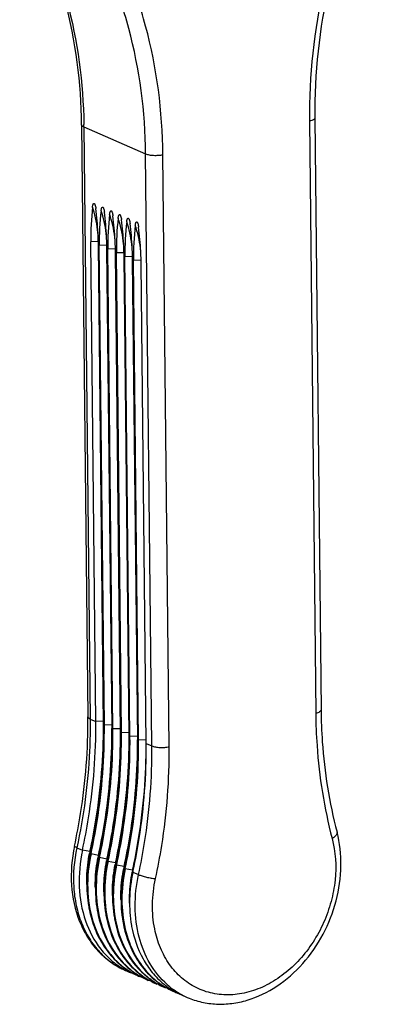
# Model space of a CAD drawing. Units: millimetres. Extents: x 82 to 520, y 35 to 375.
# Drawn here: x 497 to 518, y 35 to 95 of the extents above; entities that cross this region are included whole.
import ezdxf

# ---------------------------------------------------------------- set-up
doc = ezdxf.new("R2010")
doc.units = ezdxf.units.MM
doc.header["$LTSCALE"] = 32.67
doc.layers.add('00_COMPONENTI', color=7, linetype='CONTINUOUS')

msp = doc.modelspace()

# ---------------------------------------------------------------- linework, layer by layer
at = {"layer": '00_COMPONENTI', "color": 9, "linetype": 'Continuous'}
for p, q in [((514.418, 88.716), (514.795, 52.918)), ((500.799, 88.372), (504.526, 86.746)), ((500.799, 88.372), (501.176, 52.574)), ((504.904, 50.948), (504.526, 86.746)), ((505.948, 50.901), (505.571, 86.699)), ((501.672, 81.445), (501.212, 81.428)), ((502.188, 81.22), (501.728, 81.203)), ((502.704, 80.995), (502.244, 80.978)), ((503.221, 80.77), (502.76, 80.753)), ((503.737, 80.545), (503.277, 80.528)), ((504.253, 80.32), (503.793, 80.303)), ((501.176, 52.574), (501.518, 52.425)), ((501.978, 52.442), (501.518, 52.425)), ((501.981, 52.223), (502.034, 52.2)), ((502.494, 52.217), (502.034, 52.2)), ((502.497, 51.998), (502.55, 51.975)), ((503.01, 51.992), (502.55, 51.975)), ((503.013, 51.773), (503.066, 51.75)), ((503.526, 51.767), (503.066, 51.75)), ((503.53, 51.548), (503.582, 51.525)), ((504.042, 51.542), (503.582, 51.525)), ((504.046, 51.323), (504.098, 51.3)), ((504.558, 51.317), (504.098, 51.3)), ((504.562, 51.098), (504.904, 50.948)), ((500.371, 44.794), (500.713, 44.645)), ((501.162, 44.558), (500.713, 44.645)), ((501.176, 44.443), (501.229, 44.42)), ((501.678, 44.333), (501.229, 44.42)), ((501.692, 44.218), (501.745, 44.195)), ((502.194, 44.108), (501.745, 44.195)), ((502.209, 43.993), (502.261, 43.97)), ((502.711, 43.883), (502.261, 43.97)), ((502.725, 43.768), (502.777, 43.745)), ((503.227, 43.658), (502.777, 43.745)), ((503.241, 43.543), (503.293, 43.52)), ((503.743, 43.433), (503.293, 43.52)), ((503.757, 43.317), (504.099, 43.168))]:
    msp.add_line(p, q, dxfattribs=at)
at = {"layer": '00_COMPONENTI', "color": 7, "linetype": 'Continuous'}
for p, q in [((514.738, 88.911), (515.115, 53.113)), ((500.663, 88.504), (501.04, 52.707)), ((501.518, 52.425), (501.212, 81.428)), ((501.981, 52.2), (501.676, 81.226)), ((502.034, 52.2), (501.728, 81.203)), ((502.498, 51.975), (502.192, 81.001)), ((502.55, 51.975), (502.244, 80.978)), ((503.014, 51.75), (502.708, 80.776)), ((503.066, 51.75), (502.76, 80.753)), ((503.53, 51.525), (503.224, 80.551)), ((503.582, 51.525), (503.277, 80.528)), ((504.046, 51.3), (503.74, 80.326)), ((504.098, 51.3), (503.793, 80.303)), ((504.562, 51.098), (504.256, 80.101)), ((501.981, 52.2), (501.981, 52.223)), ((502.497, 51.975), (502.497, 51.998)), ((503.013, 51.75), (503.013, 51.773)), ((503.53, 51.525), (503.53, 51.548)), ((504.046, 51.3), (504.046, 51.323)), ((501.176, 44.443), (501.174, 44.43)), ((501.176, 44.443), (501.174, 44.431)), ((501.229, 44.42), (501.231, 44.432)), ((501.229, 44.42), (501.231, 44.432)), ((501.692, 44.218), (501.69, 44.205)), ((501.692, 44.218), (501.69, 44.205)), ((501.745, 44.195), (501.747, 44.207)), ((501.745, 44.195), (501.748, 44.207)), ((502.209, 43.993), (502.206, 43.98)), ((502.209, 43.993), (502.206, 43.98)), ((502.261, 43.97), (502.264, 43.982)), ((502.261, 43.97), (502.264, 43.982)), ((502.725, 43.768), (502.722, 43.755)), ((502.725, 43.768), (502.722, 43.755)), ((502.777, 43.745), (502.78, 43.757)), ((502.777, 43.745), (502.78, 43.756)), ((503.241, 43.543), (503.238, 43.53)), ((503.241, 43.543), (503.238, 43.53)), ((503.293, 43.52), (503.296, 43.531)), ((503.293, 43.52), (503.296, 43.531)), ((506.701, 35.898), (507.043, 35.749))]:
    msp.add_line(p, q, dxfattribs=at)
at = {"layer": '00_COMPONENTI', "color": 9, "linetype": 'Continuous'}
for centre, radius, start, end in [((467.956, 88.026), 32.844, 0.60365, 0.84221), ((495.835, 81.615), 5.811, 17.82849, 19.22828), ((496.351, 81.39), 5.811, 17.82849, 19.22828), ((496.867, 81.165), 5.811, 17.82849, 19.22828), ((497.383, 80.94), 5.811, 17.82849, 19.22828), ((497.9, 80.715), 5.811, 17.82849, 19.22828), ((498.416, 80.489), 5.811, 17.82849, 19.22828), ((509.66, 42.726), 8.693, 167.83279, 168.5655), ((510.176, 42.501), 8.693, 167.83279, 168.5655), ((510.693, 42.276), 8.693, 167.83279, 168.5655), ((511.209, 42.051), 8.693, 167.83279, 168.5655), ((511.725, 41.826), 8.693, 167.83279, 168.5655), ((512.241, 41.601), 8.693, 167.83279, 168.5655), ((508.967, 40.085), 4.746, 228.58481, 235.02584), ((508.9, 39.991), 4.631, 235.04539, 239.74159), ((508.877, 39.952), 4.585, 239.74454, 246.42157)]:
    msp.add_arc(centre, radius, start, end, dxfattribs=at)
at = {"layer": '00_COMPONENTI', "color": 7, "linetype": 'Continuous'}
for centre, radius, start, end in [((517.943, 81.608), 16.732, 173.40671, 180.61334), ((518.459, 81.382), 16.732, 173.40671, 180.61334), ((518.975, 81.157), 16.732, 173.40671, 180.61334), ((519.491, 80.932), 16.732, 173.40671, 180.61334), ((520.008, 80.707), 16.732, 173.40671, 180.61334), ((520.524, 80.482), 16.732, 173.40671, 180.61334), ((484.404, 81.044), 17.272, 0.60563, 1.40253), ((484.92, 80.819), 17.272, 0.60563, 1.40253), ((485.436, 80.593), 17.272, 0.60563, 1.40253), ((485.953, 80.368), 17.272, 0.60563, 1.40253), ((486.469, 80.143), 17.272, 0.60563, 1.40253), ((486.985, 79.918), 17.272, 0.60563, 1.40253), ((465.024, 52.238), 36.983, 347.83288, 348.00391), ((465.54, 52.013), 36.983, 347.83288, 348.00391), ((466.056, 51.788), 36.983, 347.83288, 348.00391), ((466.572, 51.562), 36.983, 347.83288, 348.00391), ((467.088, 51.337), 36.983, 347.83288, 348.00391), ((467.605, 51.112), 36.983, 347.83288, 348.00391), ((508.314, 42.5), 7.334, 190.00202, 190.47364), ((508.83, 42.275), 7.334, 190.00202, 190.47364), ((509.346, 42.05), 7.334, 190.00202, 190.47364), ((509.862, 41.825), 7.334, 190.00202, 190.47364), ((510.378, 41.6), 7.334, 190.00202, 190.47364), ((510.894, 41.374), 7.334, 190.00202, 190.47364), ((506.568, 41.143), 4.757, 229.24074, 233.39181), ((506.614, 41.111), 4.746, 228.58481, 235.02584), ((505.491, 41.429), 4.585, 239.74454, 246.42157), ((505.99, 41.284), 4.653, 235.0486, 235.58294), ((505.976, 41.263), 4.628, 235.58041, 239.74287), ((506.021, 41.229), 4.615, 234.97088, 244.44954), ((506.502, 41.054), 4.647, 233.3941, 239.42949), ((506.546, 41.018), 4.631, 235.04539, 239.7416), ((505.999, 41.188), 4.568, 244.47007, 246.42917), ((507.079, 40.911), 4.749, 230.40635, 232.71978), ((507.138, 40.895), 4.758, 230.40758, 232.04457), ((507.054, 40.878), 4.707, 232.72231, 233.40079), ((507.099, 40.846), 4.695, 232.04199, 235.0442), ((506.525, 40.982), 4.589, 239.74498, 244.46644), ((507.018, 40.829), 4.647, 233.3941, 239.42949), ((507.714, 40.742), 4.852, 225.84735, 230.397), ((507.063, 40.793), 4.631, 235.04539, 239.7416), ((507.596, 40.686), 4.749, 230.40635, 232.71978), ((507.654, 40.67), 4.758, 230.40758, 232.04457), ((507.57, 40.653), 4.707, 232.72231, 233.40079), ((507.616, 40.62), 4.695, 232.04199, 235.0442), ((508.23, 40.516), 4.852, 225.84735, 230.397), ((506.515, 40.963), 4.568, 244.47007, 246.42917), ((507.041, 40.757), 4.589, 239.74498, 244.46644), ((507.534, 40.604), 4.647, 233.3941, 239.42949), ((507.579, 40.568), 4.631, 235.04539, 239.7416), ((507.032, 40.737), 4.568, 244.47007, 246.42917), ((508.112, 40.461), 4.749, 230.40635, 232.71978), ((508.17, 40.445), 4.758, 230.40758, 232.04457), ((508.086, 40.428), 4.707, 232.72231, 233.40079), ((508.132, 40.395), 4.695, 232.04199, 235.0442), ((507.557, 40.532), 4.589, 239.74498, 244.46644), ((508.051, 40.379), 4.647, 233.3941, 239.42949), ((508.095, 40.343), 4.631, 235.04539, 239.7416), ((507.548, 40.512), 4.568, 244.47007, 246.42917), ((508.628, 40.235), 4.749, 230.40635, 232.71978), ((508.602, 40.202), 4.707, 232.72231, 233.40079), ((508.073, 40.307), 4.589, 239.74498, 244.46644), ((508.567, 40.153), 4.647, 233.3941, 239.42949), ((508.064, 40.287), 4.568, 244.47007, 246.42917), ((508.546, 40.12), 4.607, 239.44059, 239.74683), ((508.544, 40.117), 4.604, 239.74683, 240.11677), ((508.061, 40.28), 4.56, 246.42959, 249.74495), ((508.534, 40.099), 4.584, 240.1147, 246.42268)]:
    msp.add_arc(centre, radius, start, end, dxfattribs=at)
at = {"layer": '00_COMPONENTI', "color": 9, "linetype": 'Continuous'}
for points, knots in [([(518.019, 104.935), (516.827, 102.377), (515.009, 97.059), (514.389, 91.465), (514.418, 88.716)], [0, 0, 0, 0, 0.506493, 1, 1, 1, 1]), ([(496.969, 102.522), (497.581, 101.532), (498.671, 99.418), (500.272, 94.783), (500.76, 91.033), (500.797, 88.509)], [0, 0, 0, 0, 0.237866, 0.484019, 1, 1, 1, 1]), ([(505.571, 86.699), (505.543, 89.311), (505.052, 93.193), (503.405, 97.991), (502.279, 100.179), (501.645, 101.202)], [0, 0, 0, 0, 0.516093, 0.762226, 1, 1, 1, 1]), ([(504.526, 86.746), (504.5, 89.294), (504.02, 93.082), (502.413, 97.763), (501.314, 99.898), (500.697, 100.896)], [0, 0, 0, 0, 0.516093, 0.762225, 1, 1, 1, 1]), ([(514.738, 88.911), (514.738, 88.865), (514.66, 88.798), (514.545, 88.749), (514.463, 88.726), (514.418, 88.716)], [0, 0, 0, 0, 0.354003, 0.641846, 1, 1, 1, 1]), ([(500.799, 88.372), (500.779, 88.381), (500.723, 88.408), (500.664, 88.462), (500.663, 88.504)], [0, 0, 0, 0, 0.336776, 1, 1, 1, 1]), ([(504.526, 86.746), (504.594, 86.717), (504.755, 86.676), (505.016, 86.649), (505.296, 86.653), (505.483, 86.679), (505.571, 86.699)], [0, 0, 0, 0, 0.208039, 0.467454, 0.744033, 1, 1, 1, 1]), ([(501.672, 81.483), (501.669, 81.649), (501.637, 82.295), (501.514, 82.937), (501.367, 83.394)], [0, 0, 0, 0, 0.256859, 1, 1, 1, 1]), ([(502.188, 81.258), (502.185, 81.424), (502.153, 82.07), (502.03, 82.712), (501.883, 83.169)], [0, 0, 0, 0, 0.256859, 1, 1, 1, 1]), ([(502.704, 81.033), (502.701, 81.199), (502.669, 81.844), (502.546, 82.487), (502.399, 82.944)], [0, 0, 0, 0, 0.256859, 1, 1, 1, 1]), ([(503.22, 80.808), (503.217, 80.974), (503.185, 81.619), (503.062, 82.262), (502.915, 82.719)], [0, 0, 0, 0, 0.256859, 1, 1, 1, 1]), ([(503.736, 80.583), (503.734, 80.749), (503.701, 81.394), (503.578, 82.036), (503.431, 82.494)], [0, 0, 0, 0, 0.256859, 1, 1, 1, 1]), ([(504.252, 80.357), (504.25, 80.523), (504.218, 81.169), (504.095, 81.811), (503.948, 82.269)], [0, 0, 0, 0, 0.256859, 1, 1, 1, 1]), ([(515.115, 53.113), (515.115, 53.067), (515.037, 53), (514.922, 52.952), (514.84, 52.928), (514.795, 52.918)], [0, 0, 0, 0, 0.354003, 0.641846, 1, 1, 1, 1]), ([(501.176, 52.574), (501.183, 51.931), (501.134, 49.321), (500.786, 46.717), (500.371, 44.794)], [0, 0, 0, 0, 0.246356, 1, 1, 1, 1]), ([(501.176, 52.574), (501.156, 52.583), (501.1, 52.61), (501.041, 52.664), (501.04, 52.707)], [0, 0, 0, 0, 0.336776, 1, 1, 1, 1]), ([(514.795, 52.918), (514.802, 52.267), (514.902, 49.723), (515.302, 47.189), (515.784, 45.357)], [0, 0, 0, 0, 0.255706, 1, 1, 1, 1]), ([(501.162, 44.558), (501.3, 45.196), (501.776, 47.724), (501.987, 50.303), (501.979, 52.224)], [0, 0, 0, 0, 0.253517, 1, 1, 1, 1]), ([(501.678, 44.333), (501.816, 44.971), (502.292, 47.499), (502.503, 50.078), (502.495, 51.999)], [0, 0, 0, 0, 0.253517, 1, 1, 1, 1]), ([(502.194, 44.108), (502.332, 44.746), (502.808, 47.274), (503.019, 49.853), (503.012, 51.773)], [0, 0, 0, 0, 0.253517, 1, 1, 1, 1]), ([(502.711, 43.883), (502.848, 44.521), (503.325, 47.049), (503.535, 49.628), (503.528, 51.548)], [0, 0, 0, 0, 0.253517, 1, 1, 1, 1]), ([(503.227, 43.658), (503.364, 44.295), (503.841, 46.823), (504.052, 49.403), (504.044, 51.323)], [0, 0, 0, 0, 0.253517, 1, 1, 1, 1]), ([(503.743, 43.433), (503.88, 44.07), (504.357, 46.598), (504.568, 49.178), (504.56, 51.098)], [0, 0, 0, 0, 0.253517, 1, 1, 1, 1]), ([(504.099, 43.168), (504.238, 43.816), (504.72, 46.381), (504.924, 49), (504.904, 50.948)], [0, 0, 0, 0, 0.253656, 1, 1, 1, 1]), ([(504.904, 50.948), (504.971, 50.919), (505.132, 50.878), (505.393, 50.851), (505.673, 50.855), (505.86, 50.881), (505.948, 50.901)], [0, 0, 0, 0, 0.208039, 0.467454, 0.744033, 1, 1, 1, 1]), ([(505.123, 42.926), (505.266, 43.59), (505.76, 46.22), (505.969, 48.904), (505.948, 50.901)], [0, 0, 0, 0, 0.253656, 1, 1, 1, 1]), ([(515.784, 45.357), (515.997, 44.545), (516.072, 43.23), (515.753, 41.525), (515.157, 39.843), (514.183, 38.328), (512.916, 37.146), (511.876, 36.475), (510.777, 36.04), (509.66, 35.861), (508.57, 35.948), (507.555, 36.3), (506.66, 36.904), (505.924, 37.731), (505.375, 38.742), (505.152, 39.495), (505.074, 39.886)], [0, 0, 0, 0, 0.130574, 0.199447, 0.269343, 0.407466, 0.474123, 0.538034, 0.598891, 0.656857, 0.712612, 0.767286, 0.822244, 0.878789, 0.937884, 1, 1, 1, 1]), ([(516.079, 45.735), (516.087, 45.705), (516.081, 45.634), (516.021, 45.535), (515.919, 45.438), (515.832, 45.383), (515.784, 45.357)], [0, 0, 0, 0, 0.178876, 0.397804, 0.672735, 1, 1, 1, 1]), ([(500.371, 44.794), (500.204, 44.019), (500.103, 42.831), (500.31, 41.303), (500.625, 40.249), (501.096, 39.302), (501.71, 38.487), (502.452, 37.828), (503.02, 37.504), (503.315, 37.375)], [0, 0, 0, 0, 0.276019, 0.408079, 0.535088, 0.656975, 0.774269, 0.888078, 1, 1, 1, 1]), ([(500.371, 44.794), (500.334, 44.811), (500.286, 44.834), (500.239, 44.871), (500.231, 44.891), (500.232, 44.898)], [0, 0, 0, 0, 0.679741, 0.878437, 1, 1, 1, 1]), ([(500.974, 42.577), (500.97, 42.731), (500.971, 43.359), (501.046, 43.986), (501.139, 44.45)], [0, 0, 0, 0, 0.246162, 1, 1, 1, 1]), ([(501.491, 42.352), (501.486, 42.506), (501.487, 43.134), (501.562, 43.761), (501.656, 44.224)], [0, 0, 0, 0, 0.246162, 1, 1, 1, 1]), ([(502.007, 42.127), (502.002, 42.281), (502.003, 42.909), (502.078, 43.536), (502.172, 43.999)], [0, 0, 0, 0, 0.246162, 1, 1, 1, 1]), ([(502.523, 41.902), (502.518, 42.056), (502.519, 42.684), (502.594, 43.311), (502.688, 43.774)], [0, 0, 0, 0, 0.246162, 1, 1, 1, 1]), ([(503.039, 41.676), (503.035, 41.831), (503.035, 42.458), (503.11, 43.086), (503.204, 43.549)], [0, 0, 0, 0, 0.246162, 1, 1, 1, 1]), ([(503.555, 41.451), (503.551, 41.606), (503.552, 42.233), (503.626, 42.86), (503.72, 43.324)], [0, 0, 0, 0, 0.246162, 1, 1, 1, 1]), ([(505.828, 36.525), (505.42, 36.885), (504.701, 37.776), (504.05, 39.413), (503.824, 41.263), (503.962, 42.534), (504.099, 43.168)], [0, 0, 0, 0, 0.227537, 0.469841, 0.728309, 1, 1, 1, 1]), ([(504.099, 43.168), (504.167, 43.139), (504.325, 43.084), (504.581, 43.016), (504.853, 42.96), (505.036, 42.934), (505.123, 42.926)], [0, 0, 0, 0, 0.211425, 0.474783, 0.751288, 1, 1, 1, 1]), ([(505.074, 39.886), (504.976, 40.375), (504.891, 41.399), (505.013, 42.418), (505.123, 42.926)], [0, 0, 0, 0, 0.489431, 1, 1, 1, 1])]:
    msp.add_open_spline(points, degree=3, knots=knots, dxfattribs=at)
at = {"layer": '00_COMPONENTI', "color": 7, "linetype": 'Continuous'}
for points, knots in [([(518.269, 104.806), (517.1, 102.297), (515.318, 97.086), (514.709, 91.604), (514.738, 88.911)], [0, 0, 0, 0, 0.506764, 1, 1, 1, 1]), ([(500.663, 88.504), (500.637, 91.025), (500.168, 94.77), (498.599, 99.399), (497.528, 101.51), (496.926, 102.498)], [0, 0, 0, 0, 0.516919, 0.762873, 1, 1, 1, 1]), ([(501.322, 83.529), (501.325, 83.561), (501.332, 83.609), (501.348, 83.67), (501.36, 83.705), (501.373, 83.728), (501.384, 83.743), (501.398, 83.753), (501.425, 83.751), (501.451, 83.719), (501.463, 83.691), (501.47, 83.674)], [0, 0, 0, 0, 0.27854, 0.409859, 0.531764, 0.587449, 0.638667, 0.684135, 0.729035, 0.84764, 1, 1, 1, 1]), ([(501.47, 83.674), (501.484, 83.637), (501.503, 83.56), (501.516, 83.481), (501.52, 83.442)], [0, 0, 0, 0, 0.500082, 1, 1, 1, 1]), ([(501.671, 81.467), (501.667, 81.629), (501.642, 82.29), (501.581, 82.948), (501.52, 83.442)], [0, 0, 0, 0, 0.246754, 1, 1, 1, 1]), ([(501.838, 83.304), (501.842, 83.336), (501.849, 83.384), (501.864, 83.445), (501.876, 83.48), (501.889, 83.503), (501.9, 83.517), (501.915, 83.527), (501.941, 83.526), (501.967, 83.494), (501.98, 83.466), (501.986, 83.449)], [0, 0, 0, 0, 0.27854, 0.409859, 0.531764, 0.587449, 0.638667, 0.684135, 0.729035, 0.84764, 1, 1, 1, 1]), ([(501.986, 83.449), (502, 83.412), (502.02, 83.335), (502.032, 83.256), (502.036, 83.217)], [0, 0, 0, 0, 0.500082, 1, 1, 1, 1]), ([(502.187, 81.241), (502.183, 81.404), (502.158, 82.065), (502.097, 82.723), (502.036, 83.217)], [0, 0, 0, 0, 0.246754, 1, 1, 1, 1]), ([(502.354, 83.079), (502.358, 83.111), (502.365, 83.159), (502.38, 83.22), (502.392, 83.254), (502.405, 83.278), (502.416, 83.292), (502.431, 83.302), (502.457, 83.301), (502.483, 83.269), (502.496, 83.241), (502.502, 83.224)], [0, 0, 0, 0, 0.27854, 0.409859, 0.531764, 0.587449, 0.638667, 0.684135, 0.729035, 0.84764, 1, 1, 1, 1]), ([(502.502, 83.224), (502.516, 83.187), (502.536, 83.109), (502.548, 83.031), (502.553, 82.992)], [0, 0, 0, 0, 0.500082, 1, 1, 1, 1]), ([(502.704, 81.016), (502.7, 81.179), (502.674, 81.839), (502.613, 82.498), (502.553, 82.992)], [0, 0, 0, 0, 0.246754, 1, 1, 1, 1]), ([(502.87, 82.853), (502.874, 82.886), (502.881, 82.934), (502.896, 82.995), (502.908, 83.029), (502.921, 83.053), (502.933, 83.067), (502.947, 83.077), (502.973, 83.076), (502.999, 83.044), (503.012, 83.015), (503.018, 82.999)], [0, 0, 0, 0, 0.27854, 0.409859, 0.531764, 0.587449, 0.638667, 0.684135, 0.729035, 0.84764, 1, 1, 1, 1]), ([(503.018, 82.999), (503.033, 82.962), (503.052, 82.884), (503.064, 82.806), (503.069, 82.767)], [0, 0, 0, 0, 0.500082, 1, 1, 1, 1]), ([(503.22, 80.791), (503.216, 80.954), (503.19, 81.614), (503.13, 82.273), (503.069, 82.767)], [0, 0, 0, 0, 0.246754, 1, 1, 1, 1]), ([(503.386, 82.628), (503.39, 82.661), (503.397, 82.709), (503.412, 82.77), (503.424, 82.804), (503.438, 82.828), (503.449, 82.842), (503.463, 82.852), (503.489, 82.85), (503.515, 82.819), (503.528, 82.79), (503.534, 82.774)], [0, 0, 0, 0, 0.27854, 0.409859, 0.531764, 0.587449, 0.638667, 0.684135, 0.729035, 0.84764, 1, 1, 1, 1]), ([(503.534, 82.774), (503.549, 82.737), (503.568, 82.659), (503.58, 82.581), (503.585, 82.542)], [0, 0, 0, 0, 0.500082, 1, 1, 1, 1]), ([(503.736, 80.566), (503.732, 80.729), (503.707, 81.389), (503.646, 82.048), (503.585, 82.542)], [0, 0, 0, 0, 0.246754, 1, 1, 1, 1]), ([(503.902, 82.403), (503.906, 82.436), (503.913, 82.484), (503.928, 82.545), (503.941, 82.579), (503.954, 82.603), (503.965, 82.617), (503.979, 82.627), (504.005, 82.625), (504.032, 82.594), (504.044, 82.565), (504.051, 82.548)], [0, 0, 0, 0, 0.27854, 0.409859, 0.531764, 0.587449, 0.638667, 0.684135, 0.729035, 0.84764, 1, 1, 1, 1]), ([(504.051, 82.548), (504.065, 82.511), (504.084, 82.434), (504.096, 82.356), (504.101, 82.316)], [0, 0, 0, 0, 0.500082, 1, 1, 1, 1]), ([(504.252, 80.341), (504.248, 80.504), (504.223, 81.164), (504.162, 81.823), (504.101, 82.316)], [0, 0, 0, 0, 0.246754, 1, 1, 1, 1]), ([(515.115, 53.113), (515.121, 52.477), (515.219, 49.995), (515.609, 47.522), (516.079, 45.735)], [0, 0, 0, 0, 0.255996, 1, 1, 1, 1]), ([(500.232, 44.898), (500.372, 45.548), (500.856, 48.123), (501.061, 50.752), (501.04, 52.707)], [0, 0, 0, 0, 0.253808, 1, 1, 1, 1]), ([(500.713, 44.645), (500.852, 45.292), (501.334, 47.858), (501.538, 50.477), (501.518, 52.425)], [0, 0, 0, 0, 0.253656, 1, 1, 1, 1]), ([(501.199, 44.551), (501.335, 45.188), (501.802, 47.711), (502, 50.285), (501.981, 52.2)], [0, 0, 0, 0, 0.253611, 1, 1, 1, 1]), ([(501.231, 44.432), (501.371, 45.078), (501.851, 47.64), (502.054, 50.255), (502.034, 52.2)], [0, 0, 0, 0, 0.253653, 1, 1, 1, 1]), ([(501.716, 44.326), (501.851, 44.962), (502.318, 47.486), (502.516, 50.06), (502.498, 51.975)], [0, 0, 0, 0, 0.253611, 1, 1, 1, 1]), ([(501.748, 44.207), (501.887, 44.853), (502.367, 47.415), (502.57, 50.03), (502.55, 51.975)], [0, 0, 0, 0, 0.253653, 1, 1, 1, 1]), ([(502.232, 44.101), (502.367, 44.737), (502.834, 47.261), (503.033, 49.835), (503.014, 51.75)], [0, 0, 0, 0, 0.253611, 1, 1, 1, 1]), ([(502.264, 43.982), (502.403, 44.628), (502.883, 47.19), (503.087, 49.805), (503.066, 51.75)], [0, 0, 0, 0, 0.253653, 1, 1, 1, 1]), ([(502.748, 43.876), (502.883, 44.512), (503.35, 47.036), (503.549, 49.61), (503.53, 51.525)], [0, 0, 0, 0, 0.253611, 1, 1, 1, 1]), ([(502.78, 43.756), (502.919, 44.403), (503.399, 46.965), (503.603, 49.58), (503.582, 51.525)], [0, 0, 0, 0, 0.253653, 1, 1, 1, 1]), ([(503.264, 43.65), (503.399, 44.287), (503.866, 46.81), (504.065, 49.385), (504.046, 51.3)], [0, 0, 0, 0, 0.253611, 1, 1, 1, 1]), ([(503.296, 43.531), (503.435, 44.178), (503.915, 46.74), (504.119, 49.355), (504.098, 51.3)], [0, 0, 0, 0, 0.253653, 1, 1, 1, 1]), ([(503.78, 43.425), (503.916, 44.064), (504.384, 46.595), (504.582, 49.177), (504.562, 51.098)], [0, 0, 0, 0, 0.253626, 1, 1, 1, 1]), ([(507.043, 35.749), (507.319, 35.629), (507.898, 35.438), (508.809, 35.316), (509.742, 35.358), (511.001, 35.63), (512.525, 36.368), (514.09, 37.753), (515.315, 39.529), (516.108, 41.554), (516.408, 43.67), (516.252, 45.075), (516.079, 45.735)], [0, 0, 0, 0, 0.055621, 0.111736, 0.168793, 0.22717, 0.348462, 0.476353, 0.608947, 0.742829, 0.874182, 1, 1, 1, 1]), ([(500.232, 44.898), (500.066, 44.125), (499.935, 42.57), (500.335, 40.68), (500.993, 39.373), (501.633, 38.533), (502.409, 37.849), (503.005, 37.51), (503.315, 37.375)], [0, 0, 0, 0, 0.270148, 0.526048, 0.648563, 0.767752, 0.884515, 1, 1, 1, 1]), ([(500.713, 44.645), (500.557, 43.922), (500.421, 42.473), (500.78, 40.395), (501.559, 38.9), (502.423, 37.98), (502.92, 37.62), (503.18, 37.468)], [0, 0, 0, 0, 0.274832, 0.533617, 0.773599, 0.888055, 1, 1, 1, 1]), ([(501.174, 44.431), (501.059, 43.895), (500.927, 42.824), (501, 41.744), (501.091, 41.226)], [0, 0, 0, 0, 0.509821, 1, 1, 1, 1]), ([(501.229, 44.42), (501.081, 43.734), (500.944, 42.361), (501.243, 40.378), (501.923, 38.924), (502.69, 37.995), (503.137, 37.616), (503.372, 37.451)], [0, 0, 0, 0, 0.273482, 0.532135, 0.77306, 0.887944, 1, 1, 1, 1]), ([(501.69, 44.205), (501.575, 43.67), (501.443, 42.598), (501.516, 41.519), (501.607, 41.001)], [0, 0, 0, 0, 0.509821, 1, 1, 1, 1]), ([(501.745, 44.195), (501.608, 43.56), (501.47, 42.289), (501.696, 40.44), (502.348, 38.803), (503.066, 37.912), (503.474, 37.552)], [0, 0, 0, 0, 0.271691, 0.530159, 0.772463, 1, 1, 1, 1]), ([(502.206, 43.98), (502.091, 43.445), (501.959, 42.373), (502.032, 41.294), (502.123, 40.776)], [0, 0, 0, 0, 0.509821, 1, 1, 1, 1]), ([(502.261, 43.97), (502.121, 43.321), (501.983, 42.02), (502.23, 40.132), (502.922, 38.472), (503.678, 37.582), (504.105, 37.228)], [0, 0, 0, 0, 0.272286, 0.530892, 0.772871, 1, 1, 1, 1]), ([(502.722, 43.755), (502.607, 43.22), (502.475, 42.148), (502.548, 41.069), (502.64, 40.551)], [0, 0, 0, 0, 0.509821, 1, 1, 1, 1]), ([(502.777, 43.745), (502.645, 43.133), (502.508, 41.907), (502.703, 40.117), (503.295, 38.518), (503.956, 37.628), (504.335, 37.26)], [0, 0, 0, 0, 0.27076, 0.528988, 0.771776, 1, 1, 1, 1]), ([(503.238, 43.53), (503.124, 42.995), (502.991, 41.923), (503.064, 40.844), (503.156, 40.326)], [0, 0, 0, 0, 0.509821, 1, 1, 1, 1]), ([(503.293, 43.52), (503.162, 42.908), (503.024, 41.681), (503.219, 39.892), (503.811, 38.293), (504.472, 37.403), (504.851, 37.035)], [0, 0, 0, 0, 0.27076, 0.528988, 0.771776, 1, 1, 1, 1]), ([(503.757, 43.317), (503.641, 42.78), (503.507, 41.704), (503.58, 40.621), (503.672, 40.101)], [0, 0, 0, 0, 0.50984, 1, 1, 1, 1]), ([(501.102, 41.167), (501.173, 40.782), (501.373, 40.039), (501.856, 39.017), (502.504, 38.141), (503.039, 37.67), (503.324, 37.47)], [0, 0, 0, 0, 0.265599, 0.519827, 0.763779, 1, 1, 1, 1]), ([(501.618, 40.942), (501.741, 40.274), (502.065, 39.305), (502.786, 38.204), (503.227, 37.742), (503.462, 37.539)], [0, 0, 0, 0, 0.517463, 0.762591, 1, 1, 1, 1]), ([(502.134, 40.717), (502.261, 40.033), (502.596, 39.039), (503.348, 37.919), (503.807, 37.455), (504.053, 37.251)], [0, 0, 0, 0, 0.51777, 0.762763, 1, 1, 1, 1]), ([(502.65, 40.492), (502.777, 39.807), (503.112, 38.814), (503.864, 37.694), (504.323, 37.229), (504.569, 37.026)], [0, 0, 0, 0, 0.51777, 0.762763, 1, 1, 1, 1]), ([(503.166, 40.266), (503.293, 39.582), (503.628, 38.589), (504.381, 37.469), (504.839, 37.004), (505.085, 36.801)], [0, 0, 0, 0, 0.51777, 0.762763, 1, 1, 1, 1]), ([(503.683, 40.041), (503.809, 39.357), (504.144, 38.363), (504.897, 37.244), (505.356, 36.779), (505.601, 36.576)], [0, 0, 0, 0, 0.51777, 0.762763, 1, 1, 1, 1])]:
    msp.add_open_spline(points, degree=3, knots=knots, dxfattribs=at)

doc.saveas('drawing.dxf')
